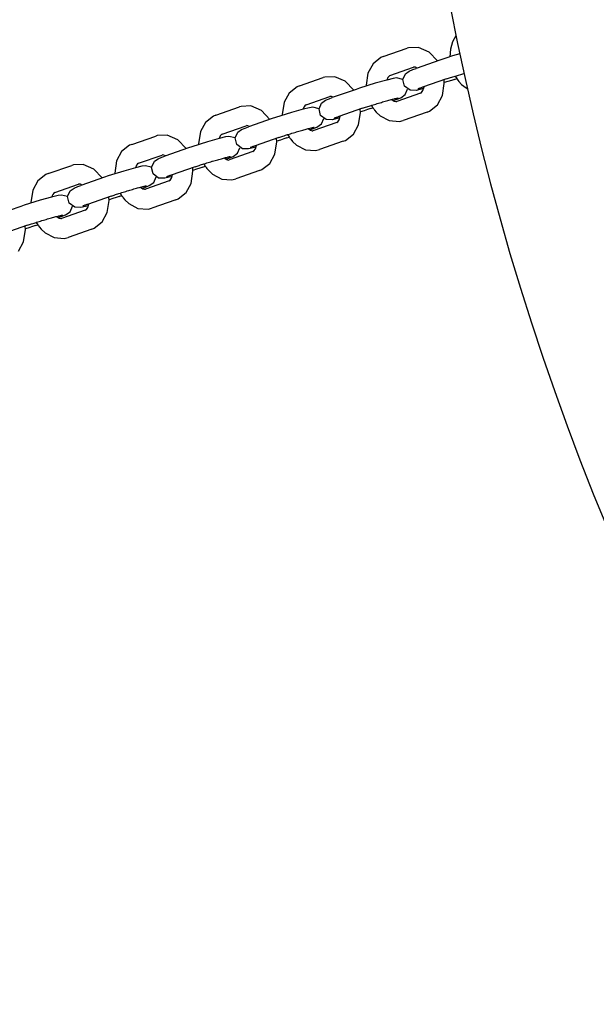
# Model space of a CAD drawing. Units: millimetres. Extents: x -2107 to 3237, y -3096 to 2619.
# Drawn here: x -839 to -666, y -1660 to -1366 of the extents above; entities that cross this region are included whole.
import ezdxf

# ---------------------------------------------------------------- set-up
doc = ezdxf.new("R2010")
doc.units = ezdxf.units.MM

# ---------------------------------------------------------------- blocks, each defined once
blk = doc.blocks.new('LK-09')
for p, q in [((-708.31, -1370.35), (-709.36, -1372.22)), ((-730.04, -1376.6), (-722.93, -1374.11)), ((-722.47, -1373.97), (-722.93, -1374.11)), ((-719.51, -1373.86), (-722.47, -1373.97)), ((-716.35, -1375.23), (-719.51, -1373.86)), ((-709.97, -1374.36), (-710.12, -1376.64)), ((-709.36, -1372.22), (-709.97, -1374.36)), ((-730.73, -1376.88), (-733.11, -1378.75)), ((-730.04, -1376.6), (-730.73, -1376.88)), ((-713.13, -1377.63), (-720.24, -1380.11)), ((-713.83, -1377.87), (-716.35, -1375.23)), ((-711.37, -1377.04), (-713.13, -1377.63)), ((-709.33, -1376.39), (-711.37, -1377.04)), ((-707.19, -1375.75), (-709.33, -1376.39)), ((-733.11, -1378.75), (-734.63, -1381.5)), ((-728.07, -1382.26), (-720.95, -1379.78)), ((-722.28, -1380.9), (-721.19, -1380.45)), ((-721.19, -1380.45), (-720.24, -1380.11)), ((-720.76, -1379.75), (-720.95, -1379.78)), ((-720.45, -1379.79), (-720.76, -1379.75)), ((-719.97, -1380.02), (-720.45, -1379.79)), ((-755.1, -1385.34), (-747.99, -1382.86)), ((-747.53, -1382.72), (-747.99, -1382.86)), ((-744.57, -1382.61), (-747.53, -1382.72)), ((-741.41, -1383.97), (-744.57, -1382.61)), ((-734.63, -1381.5), (-735.19, -1385.18)), ((-728.98, -1383.59), (-732.46, -1384.56)), ((-728.66, -1382.82), (-729, -1383.59)), ((-727.06, -1383.13), (-728.98, -1383.59)), ((-728.31, -1382.41), (-728.66, -1382.82)), ((-728.07, -1382.26), (-728.31, -1382.41)), ((-726.06, -1382.99), (-727.06, -1383.13)), ((-724.2, -1383.43), (-726.06, -1382.99)), ((-724.2, -1383.44), (-723.42, -1381.73)), ((-723.72, -1385.42), (-724.2, -1383.44)), ((-723.42, -1381.73), (-722.28, -1380.9)), ((-711.15, -1383.29), (-718.26, -1385.77)), ((-711.78, -1384.59), (-711.84, -1383.53)), ((-711.15, -1383.29), (-709.9, -1382.87)), ((-709.9, -1382.87), (-708.14, -1382.31)), ((-708.78, -1383.39), (-709.68, -1383.7)), ((-708.78, -1383.39), (-708.08, -1383.15)), ((-708.52, -1382.43), (-708.08, -1383.14)), ((-708.14, -1382.31), (-706.24, -1381.73)), ((-708.08, -1383.14), (-708.08, -1383.14)), ((-708.08, -1383.14), (-708.08, -1383.14)), ((-708.08, -1383.14), (-708.08, -1383.14)), ((-708.08, -1383.14), (-708.08, -1383.14)), ((-708.08, -1383.14), (-708.08, -1383.14)), ((-708.08, -1383.14), (-708.08, -1383.14)), ((-708.08, -1383.14), (-708.08, -1383.15)), ((-708.08, -1383.15), (-708.07, -1383.15)), ((-708.07, -1383.15), (-708.07, -1383.15)), ((-708.07, -1383.15), (-708.07, -1383.15)), ((-708.07, -1383.15), (-708.07, -1383.15)), ((-708.07, -1383.15), (-708.07, -1383.16)), ((-708.07, -1383.16), (-708.05, -1383.18)), ((-708.05, -1383.18), (-708.03, -1383.21)), ((-708.03, -1383.21), (-707.99, -1383.26)), ((-707.99, -1383.26), (-707.91, -1383.38)), ((-707.91, -1383.38), (-707.74, -1383.61)), ((-707.74, -1383.61), (-707.4, -1384.06)), ((-706.24, -1381.73), (-705.93, -1381.63)), ((-755.79, -1385.63), (-758.17, -1387.5)), ((-755.1, -1385.34), (-755.79, -1385.63)), ((-738.19, -1386.38), (-745.3, -1388.86)), ((-738.89, -1386.62), (-741.41, -1383.97)), ((-737.18, -1386.03), (-738.19, -1386.38)), ((-732.46, -1384.56), (-737.18, -1386.03)), ((-735.19, -1385.18), (-735.19, -1385.39)), ((-722.04, -1386.66), (-723.72, -1385.42)), ((-723.48, -1387.97), (-722.77, -1386.34)), ((-717.97, -1386.18), (-720.23, -1386.7)), ((-718.18, -1386.72), (-717.85, -1385.63)), ((-712.34, -1388.26), (-711.78, -1384.59)), ((-710.69, -1384.03), (-711.78, -1384.38)), ((-709.68, -1383.7), (-710.69, -1384.03)), ((-707.4, -1384.06), (-706.64, -1384.89)), ((-706.64, -1384.89), (-705.29, -1385.97)), ((-705.29, -1385.97), (-704.91, -1386.21)), ((-758.17, -1387.5), (-759.69, -1390.25)), ((-753.13, -1391.01), (-746.01, -1388.53)), ((-747.34, -1389.65), (-746.25, -1389.2)), ((-746.25, -1389.2), (-745.3, -1388.86)), ((-745.82, -1388.49), (-746.01, -1388.53)), ((-745.51, -1388.54), (-745.82, -1388.49)), ((-745.03, -1388.77), (-745.51, -1388.54)), ((-727.45, -1389.39), (-726.75, -1389.89)), ((-726.73, -1389.66), (-726.15, -1389.45)), ((-726.15, -1389.45), (-724.83, -1388.93)), ((-718.9, -1387.51), (-726.01, -1389.99)), ((-724.83, -1388.93), (-723.48, -1387.97)), ((-720.23, -1386.7), (-722.04, -1386.66)), ((-718.9, -1387.51), (-718.6, -1387.31)), ((-718.6, -1387.31), (-718.18, -1386.72)), ((-713.86, -1391.01), (-712.34, -1388.26)), ((-780.16, -1394.09), (-773.05, -1391.61)), ((-772.59, -1391.47), (-773.05, -1391.61)), ((-769.63, -1391.35), (-772.59, -1391.47)), ((-766.47, -1392.72), (-769.63, -1391.35)), ((-759.69, -1390.25), (-760.25, -1393.93)), ((-754.04, -1392.34), (-757.52, -1393.31)), ((-753.72, -1391.57), (-754.06, -1392.34)), ((-752.12, -1391.88), (-754.04, -1392.34)), ((-753.38, -1391.16), (-753.72, -1391.57)), ((-753.13, -1391.01), (-753.38, -1391.16)), ((-751.12, -1391.73), (-752.12, -1391.88)), ((-749.26, -1392.18), (-751.12, -1391.73)), ((-749.26, -1392.19), (-748.49, -1390.47)), ((-748.78, -1394.16), (-749.26, -1392.19)), ((-748.49, -1390.47), (-747.34, -1389.65)), ((-736.21, -1392.04), (-743.32, -1394.52)), ((-736.84, -1393.34), (-736.9, -1392.28)), ((-734.74, -1392.45), (-735.75, -1392.78)), ((-733.84, -1392.14), (-734.74, -1392.45)), ((-733.84, -1392.14), (-733.14, -1391.9)), ((-733.58, -1391.17), (-733.14, -1391.89)), ((-733.14, -1391.89), (-733.14, -1391.89)), ((-733.14, -1391.89), (-733.14, -1391.89)), ((-733.14, -1391.89), (-733.14, -1391.89)), ((-733.14, -1391.89), (-733.14, -1391.89)), ((-733.14, -1391.89), (-733.14, -1391.89)), ((-733.14, -1391.89), (-733.14, -1391.89)), ((-733.14, -1391.89), (-733.14, -1391.9)), ((-733.14, -1391.9), (-733.13, -1391.9)), ((-733.13, -1391.9), (-733.13, -1391.9)), ((-733.13, -1391.9), (-733.13, -1391.91)), ((-733.13, -1391.91), (-733.12, -1391.92)), ((-733.12, -1391.92), (-733.11, -1391.94)), ((-733.11, -1391.94), (-733.08, -1391.98)), ((-733.08, -1391.98), (-733.02, -1392.06)), ((-733.02, -1392.06), (-732.9, -1392.23)), ((-732.9, -1392.23), (-732.65, -1392.56)), ((-726.99, -1389.75), (-726.73, -1389.66)), ((-726.75, -1389.89), (-726.28, -1390.02)), ((-726.28, -1390.02), (-726.01, -1389.99)), ((-716.24, -1392.89), (-713.86, -1391.01)), ((-780.85, -1394.38), (-783.23, -1396.25)), ((-780.16, -1394.09), (-780.85, -1394.38)), ((-763.25, -1395.12), (-770.36, -1397.61)), ((-763.95, -1395.37), (-766.47, -1392.72)), ((-762.24, -1394.78), (-763.25, -1395.12)), ((-757.52, -1393.31), (-762.24, -1394.78)), ((-760.25, -1393.93), (-760.25, -1394.14)), ((-747.1, -1395.41), (-748.78, -1394.16)), ((-748.54, -1396.72), (-747.83, -1395.08)), ((-745.29, -1395.45), (-747.1, -1395.41)), ((-743.03, -1394.92), (-745.29, -1395.45)), ((-743.24, -1395.46), (-742.91, -1394.38)), ((-737.4, -1397.01), (-736.84, -1393.34)), ((-735.75, -1392.78), (-736.84, -1393.13)), ((-732.65, -1392.56), (-732.13, -1393.19)), ((-732.13, -1393.19), (-730.97, -1394.28)), ((-730.97, -1394.28), (-728.24, -1395.72)), ((-716.92, -1393.17), (-724.04, -1395.65)), ((-716.92, -1393.17), (-716.24, -1392.89)), ((-783.23, -1396.25), (-784.75, -1399)), ((-778.19, -1399.76), (-771.08, -1397.27)), ((-772.4, -1398.4), (-771.31, -1397.95)), ((-771.31, -1397.95), (-770.36, -1397.61)), ((-770.88, -1397.24), (-771.08, -1397.27)), ((-770.57, -1397.29), (-770.88, -1397.24)), ((-770.1, -1397.51), (-770.57, -1397.29)), ((-752.52, -1398.14), (-751.81, -1398.63)), ((-751.79, -1398.41), (-751.21, -1398.2)), ((-751.21, -1398.2), (-749.89, -1397.68)), ((-743.96, -1396.26), (-751.07, -1398.74)), ((-749.89, -1397.68), (-748.54, -1396.72)), ((-743.96, -1396.26), (-743.66, -1396.06)), ((-743.66, -1396.06), (-743.24, -1395.46)), ((-738.92, -1399.76), (-737.4, -1397.01)), ((-728.24, -1395.72), (-725.21, -1395.95)), ((-725.21, -1395.95), (-724.04, -1395.65)), ((-805.23, -1402.84), (-798.11, -1400.36)), ((-797.65, -1400.22), (-798.11, -1400.36)), ((-794.69, -1400.1), (-797.65, -1400.22)), ((-791.53, -1401.47), (-794.69, -1400.1)), ((-784.75, -1399), (-785.31, -1402.67)), ((-779.1, -1401.09), (-782.58, -1402.05)), ((-778.78, -1400.31), (-779.12, -1401.09)), ((-777.18, -1400.63), (-779.1, -1401.09)), ((-778.44, -1399.9), (-778.78, -1400.31)), ((-778.19, -1399.76), (-778.44, -1399.9)), ((-776.18, -1400.48), (-777.18, -1400.63)), ((-774.32, -1400.93), (-776.18, -1400.48)), ((-774.32, -1400.93), (-773.55, -1399.22)), ((-773.84, -1402.91), (-774.32, -1400.93)), ((-773.55, -1399.22), (-772.4, -1398.4)), ((-761.27, -1400.79), (-768.38, -1403.27)), ((-761.9, -1402.09), (-761.96, -1401.03)), ((-759.81, -1401.2), (-760.81, -1401.53)), ((-758.9, -1400.89), (-759.81, -1401.2)), ((-758.9, -1400.89), (-758.2, -1400.64)), ((-758.64, -1399.92), (-758.2, -1400.63)), ((-758.2, -1400.63), (-758.2, -1400.64)), ((-758.2, -1400.64), (-758.2, -1400.64)), ((-758.2, -1400.64), (-758.2, -1400.64)), ((-758.2, -1400.64), (-758.2, -1400.64)), ((-758.2, -1400.64), (-758.2, -1400.64)), ((-758.2, -1400.64), (-758.2, -1400.64)), ((-758.2, -1400.64), (-758.2, -1400.64)), ((-758.2, -1400.64), (-758.2, -1400.65)), ((-758.2, -1400.65), (-758.19, -1400.65)), ((-758.19, -1400.65), (-758.19, -1400.65)), ((-758.19, -1400.65), (-758.18, -1400.66)), ((-758.18, -1400.66), (-758.17, -1400.68)), ((-758.17, -1400.68), (-758.14, -1400.73)), ((-758.14, -1400.73), (-758.08, -1400.81)), ((-758.08, -1400.81), (-757.96, -1400.98)), ((-757.96, -1400.98), (-757.72, -1401.31)), ((-757.72, -1401.31), (-757.19, -1401.93)), ((-752.05, -1398.5), (-751.79, -1398.41)), ((-751.81, -1398.63), (-751.34, -1398.77)), ((-751.34, -1398.77), (-751.07, -1398.74)), ((-741.3, -1401.64), (-738.92, -1399.76)), ((-805.91, -1403.12), (-808.29, -1404.99)), ((-805.23, -1402.84), (-805.91, -1403.12)), ((-788.31, -1403.87), (-795.42, -1406.35)), ((-789.01, -1404.12), (-791.53, -1401.47)), ((-787.3, -1403.53), (-788.31, -1403.87)), ((-782.58, -1402.05), (-787.3, -1403.53)), ((-785.31, -1402.67), (-785.31, -1402.88)), ((-772.16, -1404.16), (-773.84, -1402.91)), ((-773.6, -1405.47), (-772.89, -1403.83)), ((-770.35, -1404.19), (-772.16, -1404.16)), ((-768.09, -1403.67), (-770.35, -1404.19)), ((-768.72, -1404.81), (-768.3, -1404.21)), ((-768.3, -1404.21), (-767.97, -1403.13)), ((-762.46, -1405.76), (-761.9, -1402.09)), ((-760.81, -1401.53), (-761.9, -1401.88)), ((-757.19, -1401.93), (-756.03, -1403.03)), ((-756.03, -1403.03), (-753.3, -1404.47)), ((-741.99, -1401.92), (-749.1, -1404.4)), ((-741.99, -1401.92), (-741.3, -1401.64)), ((-808.29, -1404.99), (-809.81, -1407.74)), ((-803.25, -1408.5), (-796.14, -1406.02)), ((-798.51, -1407.87), (-797.4, -1407.12)), ((-797.4, -1407.12), (-796.22, -1406.64)), ((-796.22, -1406.64), (-795.42, -1406.35)), ((-795.94, -1405.99), (-796.14, -1406.02)), ((-795.63, -1406.04), (-795.94, -1405.99)), ((-795.16, -1406.26), (-795.63, -1406.04)), ((-777.58, -1406.89), (-776.87, -1407.38)), ((-777.12, -1407.25), (-776.85, -1407.15)), ((-776.85, -1407.15), (-776.27, -1406.95)), ((-776.27, -1406.95), (-774.95, -1406.43)), ((-769.02, -1405), (-776.14, -1407.49)), ((-774.95, -1406.43), (-773.6, -1405.47)), ((-769.02, -1405), (-768.72, -1404.81)), ((-763.98, -1408.51), (-762.46, -1405.76)), ((-753.3, -1404.47), (-750.27, -1404.7)), ((-750.27, -1404.7), (-749.1, -1404.4)), ((-830.29, -1411.59), (-823.17, -1409.11)), ((-822.71, -1408.96), (-823.17, -1409.11)), ((-819.75, -1408.85), (-822.71, -1408.96)), ((-816.6, -1410.22), (-819.75, -1408.85)), ((-809.81, -1407.74), (-810.37, -1411.42)), ((-804.17, -1409.83), (-807.64, -1410.8)), ((-803.84, -1409.06), (-804.18, -1409.84)), ((-802.24, -1409.37), (-804.17, -1409.83)), ((-803.5, -1408.65), (-803.84, -1409.06)), ((-803.25, -1408.5), (-803.5, -1408.65)), ((-801.24, -1409.23), (-802.24, -1409.37)), ((-799.38, -1409.68), (-801.24, -1409.23)), ((-799.38, -1409.75), (-798.51, -1407.87)), ((-798.9, -1411.66), (-799.38, -1409.75)), ((-786.33, -1409.54), (-793.44, -1412.02)), ((-786.96, -1410.83), (-787.02, -1409.78)), ((-784.87, -1409.95), (-785.87, -1410.28)), ((-783.96, -1409.64), (-784.87, -1409.95)), ((-783.96, -1409.64), (-783.26, -1409.39)), ((-783.7, -1408.67), (-783.26, -1409.38)), ((-783.26, -1409.38), (-783.26, -1409.38)), ((-783.26, -1409.38), (-783.26, -1409.39)), ((-783.26, -1409.39), (-783.26, -1409.39)), ((-783.26, -1409.39), (-783.26, -1409.39)), ((-783.26, -1409.39), (-783.26, -1409.39)), ((-783.26, -1409.39), (-783.26, -1409.39)), ((-783.26, -1409.39), (-783.26, -1409.39)), ((-783.26, -1409.39), (-783.26, -1409.39)), ((-783.26, -1409.39), (-783.25, -1409.4)), ((-783.25, -1409.4), (-783.25, -1409.4)), ((-783.25, -1409.4), (-783.24, -1409.41)), ((-783.24, -1409.41), (-783.23, -1409.43)), ((-783.23, -1409.43), (-783.2, -1409.47)), ((-783.2, -1409.47), (-783.14, -1409.56)), ((-783.14, -1409.56), (-783.02, -1409.73)), ((-783.02, -1409.73), (-782.78, -1410.06)), ((-782.78, -1410.06), (-782.25, -1410.68)), ((-776.87, -1407.38), (-776.4, -1407.52)), ((-776.4, -1407.52), (-776.14, -1407.49)), ((-766.36, -1410.38), (-763.98, -1408.51)), ((-830.97, -1411.87), (-833.35, -1413.74)), ((-830.29, -1411.59), (-830.97, -1411.87)), ((-813.37, -1412.62), (-820.48, -1415.1)), ((-814.07, -1412.86), (-816.6, -1410.22)), ((-812.36, -1412.28), (-813.37, -1412.62)), ((-807.64, -1410.8), (-812.36, -1412.28)), ((-810.37, -1411.42), (-810.37, -1411.63)), ((-797.22, -1412.9), (-798.9, -1411.66)), ((-798.67, -1414.22), (-797.95, -1412.58)), ((-795.41, -1412.94), (-797.22, -1412.9)), ((-793.15, -1412.42), (-795.41, -1412.94)), ((-793.78, -1413.55), (-793.36, -1412.96)), ((-793.36, -1412.96), (-793.03, -1411.87)), ((-787.52, -1414.51), (-786.96, -1410.83)), ((-785.87, -1410.28), (-786.96, -1410.62)), ((-782.25, -1410.68), (-781.09, -1411.77)), ((-781.09, -1411.77), (-778.36, -1413.22)), ((-767.05, -1410.67), (-774.16, -1413.15)), ((-767.05, -1410.67), (-766.36, -1410.38)), ((-833.35, -1413.74), (-834.87, -1416.49)), ((-828.31, -1417.25), (-821.2, -1414.77)), ((-823.67, -1416.72), (-822.52, -1415.89)), ((-822.52, -1415.89), (-821.43, -1415.45)), ((-821.43, -1415.45), (-820.48, -1415.1)), ((-821, -1414.74), (-821.2, -1414.77)), ((-820.69, -1414.78), (-821, -1414.74)), ((-820.22, -1415.01), (-820.69, -1414.78)), ((-802.64, -1415.63), (-801.93, -1416.13)), ((-802.18, -1415.99), (-801.91, -1415.9)), ((-801.91, -1415.9), (-801.33, -1415.7)), ((-801.33, -1415.7), (-800.01, -1415.17)), ((-794.08, -1413.75), (-801.2, -1416.23)), ((-800.01, -1415.17), (-798.67, -1414.22)), ((-794.08, -1413.75), (-793.78, -1413.55)), ((-789.04, -1417.26), (-787.52, -1414.51)), ((-778.36, -1413.22), (-775.33, -1413.44)), ((-775.33, -1413.44), (-774.16, -1413.15)), ((-834.87, -1416.49), (-835.43, -1420.17)), ((-829.23, -1418.58), (-832.7, -1419.55)), ((-828.9, -1417.81), (-829.24, -1418.58)), ((-827.3, -1418.12), (-829.23, -1418.58)), ((-828.56, -1417.4), (-828.9, -1417.81)), ((-828.31, -1417.25), (-828.56, -1417.4)), ((-826.31, -1417.98), (-827.3, -1418.12)), ((-824.44, -1418.42), (-826.31, -1417.98)), ((-824.44, -1418.43), (-823.67, -1416.72)), ((-823.96, -1420.41), (-824.44, -1418.43)), ((-811.39, -1418.28), (-818.5, -1420.77)), ((-812.02, -1419.58), (-812.08, -1418.52)), ((-809.93, -1418.69), (-810.94, -1419.02)), ((-809.02, -1418.38), (-809.93, -1418.69)), ((-809.02, -1418.38), (-808.32, -1418.14)), ((-808.76, -1417.42), (-808.32, -1418.13)), ((-808.32, -1418.13), (-808.32, -1418.13)), ((-808.32, -1418.13), (-808.32, -1418.13)), ((-808.32, -1418.13), (-808.32, -1418.13)), ((-808.32, -1418.13), (-808.32, -1418.13)), ((-808.32, -1418.13), (-808.32, -1418.14)), ((-808.32, -1418.14), (-808.32, -1418.14)), ((-808.32, -1418.14), (-808.32, -1418.14)), ((-808.32, -1418.14), (-808.32, -1418.14)), ((-808.32, -1418.14), (-808.31, -1418.14)), ((-808.31, -1418.14), (-808.31, -1418.15)), ((-808.31, -1418.15), (-808.3, -1418.16)), ((-808.3, -1418.16), (-808.29, -1418.18)), ((-808.29, -1418.18), (-808.26, -1418.22)), ((-808.26, -1418.22), (-808.2, -1418.31)), ((-808.2, -1418.31), (-808.08, -1418.47)), ((-808.08, -1418.47), (-807.84, -1418.81)), ((-807.84, -1418.81), (-807.31, -1419.43)), ((-801.93, -1416.13), (-801.46, -1416.27)), ((-801.46, -1416.27), (-801.2, -1416.23)), ((-791.42, -1419.13), (-789.04, -1417.26)), ((-838.43, -1421.37), (-845.54, -1423.85)), ((-837.42, -1421.02), (-838.43, -1421.37)), ((-832.7, -1419.55), (-837.42, -1421.02)), ((-835.43, -1420.17), (-835.43, -1420.38)), ((-822.28, -1421.65), (-823.96, -1420.41)), ((-823.73, -1422.97), (-823.02, -1421.33)), ((-820.47, -1421.69), (-822.28, -1421.65)), ((-818.21, -1421.17), (-820.47, -1421.69)), ((-818.84, -1422.3), (-818.42, -1421.71)), ((-818.42, -1421.71), (-818.09, -1420.62)), ((-812.58, -1423.25), (-812.02, -1419.58)), ((-810.94, -1419.02), (-812.02, -1419.37)), ((-807.31, -1419.43), (-806.15, -1420.52)), ((-806.15, -1420.52), (-803.43, -1421.97)), ((-800.4, -1422.19), (-799.22, -1421.9)), ((-792.11, -1419.42), (-799.22, -1421.9)), ((-792.11, -1419.42), (-791.42, -1419.13)), ((-827.7, -1424.38), (-826.99, -1424.88)), ((-827.24, -1424.74), (-826.97, -1424.65)), ((-826.99, -1424.88), (-826.52, -1425.01)), ((-826.97, -1424.65), (-826.39, -1424.44)), ((-826.39, -1424.44), (-825.07, -1423.92)), ((-819.15, -1422.5), (-826.26, -1424.98)), ((-825.07, -1423.92), (-823.73, -1422.97)), ((-819.15, -1422.5), (-818.84, -1422.3)), ((-814.1, -1426.01), (-812.58, -1423.25)), ((-803.43, -1421.97), (-800.4, -1422.19)), ((-836.45, -1427.03), (-843.56, -1429.51)), ((-837.08, -1428.33), (-837.14, -1427.27)), ((-836, -1427.77), (-837.09, -1428.12)), ((-834.99, -1427.44), (-836, -1427.77)), ((-834.09, -1427.13), (-834.99, -1427.44)), ((-834.09, -1427.13), (-833.38, -1426.89)), ((-833.82, -1426.16), (-833.38, -1426.88)), ((-833.38, -1426.88), (-833.38, -1426.88)), ((-833.38, -1426.88), (-833.38, -1426.88)), ((-833.38, -1426.88), (-833.38, -1426.88)), ((-833.38, -1426.88), (-833.38, -1426.88)), ((-833.38, -1426.88), (-833.38, -1426.88)), ((-833.38, -1426.88), (-833.38, -1426.89)), ((-833.38, -1426.89), (-833.38, -1426.89)), ((-833.38, -1426.89), (-833.38, -1426.89)), ((-833.38, -1426.89), (-833.38, -1426.89)), ((-833.38, -1426.89), (-833.37, -1426.9)), ((-833.37, -1426.9), (-833.36, -1426.91)), ((-833.36, -1426.91), (-833.35, -1426.93)), ((-833.35, -1426.93), (-833.32, -1426.97)), ((-833.32, -1426.97), (-833.26, -1427.05)), ((-833.26, -1427.05), (-833.14, -1427.22)), ((-833.14, -1427.22), (-832.9, -1427.55)), ((-832.9, -1427.55), (-832.37, -1428.18)), ((-826.52, -1425.01), (-826.26, -1424.98)), ((-816.48, -1427.88), (-814.1, -1426.01)), ((-837.64, -1432), (-837.08, -1428.33)), ((-832.37, -1428.18), (-831.21, -1429.27)), ((-831.21, -1429.27), (-828.49, -1430.71)), ((-828.49, -1430.71), (-825.46, -1430.94)), ((-825.46, -1430.94), (-824.28, -1430.65)), ((-817.17, -1428.16), (-824.28, -1430.65)), ((-817.17, -1428.16), (-816.48, -1427.88)), ((-839.16, -1434.75), (-837.64, -1432))]:
    blk.add_line(p, q)
blk.add_arc((65.52, -1212.73), 789.72, 154.92425, 205.07575)
for points, knots in [([(-718.26, -1385.77), (-718.42, -1385.83), (-718.57, -1385.88), (-718.84, -1385.98), (-718.97, -1386.03), (-719.19, -1386.11), (-719.28, -1386.15), (-719.45, -1386.21), (-719.52, -1386.24), (-719.61, -1386.28), (-719.64, -1386.29), (-719.67, -1386.31), (-719.67, -1386.31), (-719.68, -1386.31)], [0, 0, 0, 0, 2, 2, 4, 4, 5.788188, 5.788188, 7.788188, 7.788188, 8.938619, 8.938619, 10, 10, 10, 10]), ([(-736.21, -1392.04), (-736.03, -1391.98), (-735.83, -1391.91), (-735.42, -1391.77), (-735.2, -1391.7), (-734.74, -1391.54), (-734.5, -1391.47), (-734.03, -1391.32), (-733.8, -1391.24), (-733.55, -1391.16), (-733.52, -1391.15), (-733.23, -1391.06), (-732.96, -1390.98), (-732.42, -1390.81), (-732.15, -1390.73), (-731.6, -1390.56), (-731.32, -1390.48), (-731.03, -1390.39), (-731.01, -1390.39), (-730.74, -1390.31), (-730.48, -1390.23), (-729.97, -1390.08), (-729.7, -1390.01), (-729.19, -1389.86), (-728.94, -1389.79), (-728.45, -1389.66), (-728.22, -1389.59), (-727.81, -1389.48), (-727.63, -1389.44), (-727.42, -1389.38), (-727.39, -1389.37), (-727.16, -1389.31), (-726.97, -1389.27), (-726.63, -1389.18), (-726.47, -1389.14), (-726.21, -1389.08), (-726.1, -1389.06), (-725.9, -1389.02), (-725.81, -1389), (-725.72, -1388.98), (-725.69, -1388.98), (-725.65, -1388.97), (-725.64, -1388.97), (-725.63, -1388.97)], [0, 0, 0, 0, 2.245077, 2.245077, 4.513404, 4.513404, 6.799597, 6.799597, 8.829725, 8.829725, 9.099156, 9.099156, 11.409103, 11.409103, 13.727454, 13.727454, 16.052957, 16.052957, 16.220461, 16.220461, 18.374714, 18.374714, 20.688686, 20.688686, 22.993203, 22.993203, 25.285722, 25.285722, 27.194636, 27.194636, 27.562395, 27.562395, 29.817282, 29.817282, 32.040873, 32.040873, 33.918429, 33.918429, 35.951836, 35.951836, 36.974164, 36.974164, 38, 38, 38, 38]), ([(-743.32, -1394.52), (-743.48, -1394.58), (-743.63, -1394.63), (-743.9, -1394.73), (-744.03, -1394.78), (-744.25, -1394.86), (-744.34, -1394.89), (-744.51, -1394.96), (-744.58, -1394.99), (-744.67, -1395.03), (-744.7, -1395.04), (-744.73, -1395.06), (-744.73, -1395.06), (-744.74, -1395.06)], [0, 0, 0, 0, 2, 2, 4, 4, 5.788188, 5.788188, 7.788188, 7.788188, 8.938619, 8.938619, 10, 10, 10, 10]), ([(-761.27, -1400.79), (-761.09, -1400.72), (-760.89, -1400.66), (-760.48, -1400.52), (-760.26, -1400.44), (-759.8, -1400.29), (-759.56, -1400.21), (-759.09, -1400.06), (-758.86, -1399.99), (-758.61, -1399.91), (-758.58, -1399.9), (-758.29, -1399.81), (-758.02, -1399.73), (-757.48, -1399.56), (-757.21, -1399.48), (-756.66, -1399.31), (-756.38, -1399.23), (-756.09, -1399.14), (-756.07, -1399.14), (-755.8, -1399.06), (-755.54, -1398.98), (-755.03, -1398.83), (-754.76, -1398.76), (-754.25, -1398.61), (-754, -1398.54), (-753.51, -1398.41), (-753.28, -1398.34), (-752.87, -1398.23), (-752.69, -1398.19), (-752.48, -1398.13), (-752.45, -1398.12), (-752.22, -1398.06), (-752.03, -1398.02), (-751.69, -1397.93), (-751.53, -1397.89), (-751.27, -1397.83), (-751.16, -1397.81), (-750.96, -1397.77), (-750.87, -1397.75), (-750.78, -1397.73), (-750.75, -1397.72), (-750.71, -1397.72), (-750.7, -1397.72), (-750.69, -1397.72)], [0, 0, 0, 0, 2.245077, 2.245077, 4.513404, 4.513404, 6.799597, 6.799597, 8.829725, 8.829725, 9.099156, 9.099156, 11.409103, 11.409103, 13.727454, 13.727454, 16.052957, 16.052957, 16.220461, 16.220461, 18.374714, 18.374714, 20.688686, 20.688686, 22.993203, 22.993203, 25.285722, 25.285722, 27.194636, 27.194636, 27.562395, 27.562395, 29.817282, 29.817282, 32.040873, 32.040873, 33.918429, 33.918429, 35.951836, 35.951836, 36.974164, 36.974164, 38, 38, 38, 38]), ([(-768.38, -1403.27), (-768.54, -1403.33), (-768.69, -1403.38), (-768.96, -1403.48), (-769.09, -1403.52), (-769.31, -1403.61), (-769.4, -1403.64), (-769.57, -1403.71), (-769.65, -1403.74), (-769.73, -1403.78), (-769.76, -1403.79), (-769.79, -1403.8), (-769.8, -1403.8), (-769.8, -1403.81)], [0, 0, 0, 0, 2, 2, 4, 4, 5.788188, 5.788188, 7.788188, 7.788188, 8.938619, 8.938619, 10, 10, 10, 10]), ([(-786.33, -1409.54), (-786.15, -1409.47), (-785.95, -1409.4), (-785.54, -1409.26), (-785.32, -1409.19), (-784.86, -1409.04), (-784.62, -1408.96), (-784.15, -1408.81), (-783.93, -1408.74), (-783.67, -1408.66), (-783.64, -1408.65), (-783.35, -1408.56), (-783.08, -1408.47), (-782.54, -1408.31), (-782.27, -1408.22), (-781.72, -1408.06), (-781.44, -1407.98), (-781.15, -1407.89), (-781.13, -1407.88), (-780.86, -1407.8), (-780.6, -1407.73), (-780.09, -1407.58), (-779.82, -1407.5), (-779.31, -1407.36), (-779.06, -1407.29), (-778.57, -1407.15), (-778.34, -1407.09), (-777.93, -1406.98), (-777.75, -1406.93), (-777.54, -1406.88), (-777.51, -1406.87), (-777.28, -1406.81), (-777.09, -1406.76), (-776.75, -1406.68), (-776.59, -1406.64), (-776.33, -1406.58), (-776.22, -1406.56), (-776.02, -1406.51), (-775.93, -1406.5), (-775.84, -1406.48), (-775.81, -1406.47), (-775.77, -1406.47), (-775.76, -1406.46), (-775.75, -1406.46)], [0, 0, 0, 0, 2.245077, 2.245077, 4.513404, 4.513404, 6.799597, 6.799597, 8.829725, 8.829725, 9.099156, 9.099156, 11.409103, 11.409103, 13.727454, 13.727454, 16.052957, 16.052957, 16.220461, 16.220461, 18.374714, 18.374714, 20.688686, 20.688686, 22.993203, 22.993203, 25.285722, 25.285722, 27.194636, 27.194636, 27.562395, 27.562395, 29.817282, 29.817282, 32.040873, 32.040873, 33.918429, 33.918429, 35.951836, 35.951836, 36.974164, 36.974164, 38, 38, 38, 38]), ([(-793.44, -1412.02), (-793.6, -1412.07), (-793.75, -1412.13), (-794.02, -1412.23), (-794.15, -1412.27), (-794.37, -1412.35), (-794.46, -1412.39), (-794.63, -1412.46), (-794.71, -1412.49), (-794.79, -1412.52), (-794.82, -1412.54), (-794.85, -1412.55), (-794.86, -1412.55), (-794.86, -1412.56)], [0, 0, 0, 0, 2, 2, 4, 4, 5.788188, 5.788188, 7.788188, 7.788188, 8.938619, 8.938619, 10, 10, 10, 10]), ([(-811.39, -1418.28), (-811.21, -1418.22), (-811.01, -1418.15), (-810.6, -1418.01), (-810.38, -1417.94), (-809.92, -1417.79), (-809.68, -1417.71), (-809.22, -1417.56), (-808.99, -1417.49), (-808.73, -1417.41), (-808.7, -1417.4), (-808.41, -1417.31), (-808.14, -1417.22), (-807.6, -1417.06), (-807.33, -1416.97), (-806.78, -1416.81), (-806.5, -1416.72), (-806.21, -1416.64), (-806.19, -1416.63), (-805.92, -1416.55), (-805.66, -1416.48), (-805.15, -1416.33), (-804.88, -1416.25), (-804.37, -1416.1), (-804.12, -1416.03), (-803.63, -1415.9), (-803.4, -1415.84), (-802.99, -1415.73), (-802.81, -1415.68), (-802.6, -1415.63), (-802.57, -1415.62), (-802.34, -1415.56), (-802.15, -1415.51), (-801.81, -1415.43), (-801.65, -1415.39), (-801.39, -1415.33), (-801.28, -1415.3), (-801.08, -1415.26), (-801, -1415.24), (-800.9, -1415.23), (-800.87, -1415.22), (-800.83, -1415.21), (-800.82, -1415.21), (-800.81, -1415.21)], [0, 0, 0, 0, 2.245077, 2.245077, 4.513404, 4.513404, 6.799597, 6.799597, 8.829725, 8.829725, 9.099156, 9.099156, 11.409103, 11.409103, 13.727454, 13.727454, 16.052957, 16.052957, 16.220461, 16.220461, 18.374714, 18.374714, 20.688686, 20.688686, 22.993203, 22.993203, 25.285722, 25.285722, 27.194636, 27.194636, 27.562395, 27.562395, 29.817282, 29.817282, 32.040873, 32.040873, 33.918429, 33.918429, 35.951836, 35.951836, 36.974164, 36.974164, 38, 38, 38, 38]), ([(-818.5, -1420.77), (-818.66, -1420.82), (-818.81, -1420.87), (-819.08, -1420.97), (-819.21, -1421.02), (-819.43, -1421.1), (-819.52, -1421.14), (-819.69, -1421.2), (-819.77, -1421.23), (-819.85, -1421.27), (-819.88, -1421.28), (-819.91, -1421.3), (-819.92, -1421.3), (-819.92, -1421.3)], [0, 0, 0, 0, 2, 2, 4, 4, 5.788188, 5.788188, 7.788188, 7.788188, 8.938619, 8.938619, 10, 10, 10, 10]), ([(-836.45, -1427.03), (-836.27, -1426.97), (-836.07, -1426.9), (-835.66, -1426.76), (-835.44, -1426.69), (-834.98, -1426.54), (-834.74, -1426.46), (-834.28, -1426.31), (-834.05, -1426.24), (-833.79, -1426.15), (-833.76, -1426.14), (-833.47, -1426.05), (-833.2, -1425.97), (-832.66, -1425.8), (-832.39, -1425.72), (-831.84, -1425.55), (-831.57, -1425.47), (-831.27, -1425.38), (-831.25, -1425.38), (-830.98, -1425.3), (-830.73, -1425.22), (-830.21, -1425.07), (-829.94, -1425), (-829.43, -1424.85), (-829.18, -1424.78), (-828.69, -1424.65), (-828.46, -1424.58), (-828.05, -1424.47), (-827.88, -1424.43), (-827.66, -1424.37), (-827.63, -1424.37), (-827.4, -1424.31), (-827.21, -1424.26), (-826.87, -1424.17), (-826.71, -1424.14), (-826.45, -1424.08), (-826.34, -1424.05), (-826.14, -1424.01), (-826.06, -1423.99), (-825.96, -1423.97), (-825.93, -1423.97), (-825.89, -1423.96), (-825.88, -1423.96), (-825.87, -1423.96)], [0, 0, 0, 0, 2.245077, 2.245077, 4.513404, 4.513404, 6.799597, 6.799597, 8.829725, 8.829725, 9.099156, 9.099156, 11.409103, 11.409103, 13.727454, 13.727454, 16.052957, 16.052957, 16.220461, 16.220461, 18.374714, 18.374714, 20.688686, 20.688686, 22.993203, 22.993203, 25.285722, 25.285722, 27.194636, 27.194636, 27.562395, 27.562395, 29.817282, 29.817282, 32.040873, 32.040873, 33.918429, 33.918429, 35.951836, 35.951836, 36.974164, 36.974164, 38, 38, 38, 38])]:
    blk.add_open_spline(points, degree=3, knots=knots)

msp = doc.modelspace()

# ---------------------------------------------------------------- linework, layer by layer
msp.add_lwpolyline([(-1360.22, 2415.56, 0.350804), (-2037.04, 664.91, -0.154138), (-2037.04, -1141.81, 0.803275), (504.23, -2607.65, -0.153677), (2062.9, -1704.2, 0.800801), (2062.9, 1227.3, -0.153677), (504.23, 2130.75, 0.352999)], format="xyb", close=True)

# ---------------------------------------------------------------- block references
msp.add_blockref('LK-09', (0, 0))

doc.saveas('drawing.dxf')
